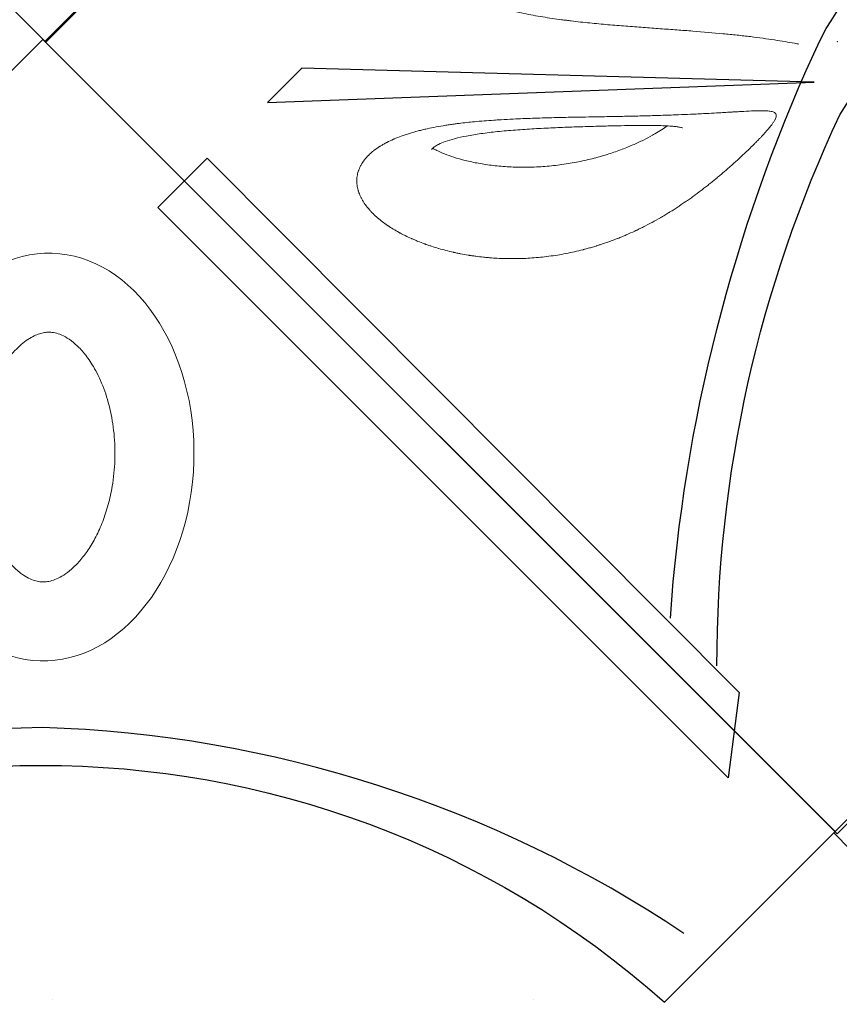
# Model space of a CAD drawing. Extents: x 0 to 19004, y -3 to 13850.
# Drawn here: x 4973 to 5485, y 3426 to 4041 of the extents above; entities that cross this region are included whole.
import ezdxf

# ---------------------------------------------------------------- set-up
doc = ezdxf.new("R2010")
doc.units = 0
doc.header["$MEASUREMENT"] = 0
doc.linetypes.add('ACAD_ISO07W100', pattern=[3, 0, -3])
doc.layers.add('InterSystem - drawing', color=10, linetype='Continuous')

# ---------------------------------------------------------------- blocks, each defined once
blk = doc.blocks.new('fragment_3')
at = {"layer": 'InterSystem - drawing'}
for points in [[(-494.97, 494.97), (0.18, 990.12), (495.28, 495.02), (0.13, -0.13)], [(-25.28, 509.44), (-16.52, 829.6), (-37.95, 850.96)]]:
    blk.add_lwpolyline(points, close=True, dxfattribs=at)
for points in [[(-360.12, 599.26, -0.089809), (-7.44, 509.58, -0.290118), (90.34, 366.07, -0.110547), (34.77, 193.57, 0.303358)], [(-390.04, 570.16, -0.110083), (-45.6, 493.4, -0.502869), (-17.55, 197.97, 0.50982)]]:
    blk.add_lwpolyline(points, format="xyb", dxfattribs=at)
at = {"layer": 'InterSystem - drawing', "linetype": 'Continuous', "lineweight": 9}
for points, knots in [([(-59.16, 542.26), (-59.61, 542.68), (-60.06, 543.11), (-60.52, 543.55), (-60.98, 544), (-61.46, 544.46), (-61.94, 544.93), (-62.42, 545.4), (-62.9, 545.88), (-63.4, 546.37), (-63.64, 546.61), (-63.89, 546.86), (-64.15, 547.12), (-64.27, 547.24), (-64.4, 547.37), (-64.52, 547.5), (-64.65, 547.62), (-64.78, 547.75), (-64.91, 547.88), (-65.92, 548.91), (-66.96, 549.98), (-68.03, 551.09), (-68.57, 551.65), (-69.11, 552.21), (-69.66, 552.79), (-70.21, 553.37), (-70.76, 553.96), (-71.33, 554.56), (-72.45, 555.77), (-73.6, 557.01), (-74.77, 558.3), (-75.36, 558.94), (-75.95, 559.6), (-76.54, 560.26), (-77.06, 560.84), (-77.58, 561.43), (-78.11, 562.02), (-78.18, 562.11), (-78.26, 562.2), (-78.34, 562.28), (-79.52, 563.63), (-80.72, 565.01), (-81.93, 566.43), (-82.54, 567.14), (-83.15, 567.86), (-83.76, 568.58), (-84.06, 568.95), (-84.37, 569.32), (-84.68, 569.69), (-84.83, 569.87), (-84.98, 570.06), (-85.14, 570.24), (-85.22, 570.33), (-85.29, 570.43), (-85.37, 570.52), (-85.45, 570.61), (-85.52, 570.71), (-85.6, 570.8), (-86.82, 572.28), (-88.04, 573.79), (-89.26, 575.33), (-89.26, 575.33), (-89.27, 575.34), (-89.27, 575.34), (-89.88, 576.11), (-90.49, 576.89), (-91.11, 577.68), (-91.68, 578.42), (-92.25, 579.17), (-92.83, 579.92), (-92.86, 579.97), (-92.9, 580.02), (-92.94, 580.07), (-94.13, 581.65), (-95.33, 583.25), (-96.51, 584.89), (-97.11, 585.71), (-97.7, 586.53), (-98.29, 587.37), (-98.59, 587.79), (-98.88, 588.21), (-99.18, 588.63), (-99.32, 588.84), (-99.47, 589.05), (-99.62, 589.27), (-99.69, 589.37), (-99.77, 589.48), (-99.84, 589.59), (-99.9, 589.66), (-99.95, 589.74), (-100.01, 589.82), (-100.02, 589.85), (-100.04, 589.88), (-100.06, 589.9), (-101.2, 591.55), (-102.32, 593.23), (-103.44, 594.94), (-104, 595.79), (-104.55, 596.65), (-105.1, 597.52), (-105.38, 597.96), (-105.66, 598.4), (-105.93, 598.84), (-106.07, 599.06), (-106.2, 599.28), (-106.34, 599.5), (-106.41, 599.61), (-106.48, 599.72), (-106.55, 599.83), (-106.6, 599.91), (-106.65, 599.99), (-106.7, 600.08), (-106.72, 600.1), (-106.73, 600.13), (-106.75, 600.16), (-107.29, 601.03), (-107.82, 601.91), (-108.35, 602.79), (-108.85, 603.64), (-109.36, 604.5), (-109.86, 605.36), (-109.87, 605.39), (-109.89, 605.41), (-109.9, 605.44), (-110.89, 607.15), (-111.86, 608.89), (-112.82, 610.66), (-112.84, 610.69), (-112.85, 610.72), (-112.87, 610.75), (-113.8, 612.47), (-114.72, 614.23), (-115.62, 616.01), (-116.06, 616.9), (-116.51, 617.8), (-116.95, 618.7), (-117.17, 619.15), (-117.38, 619.61), (-117.6, 620.06), (-117.71, 620.29), (-117.82, 620.52), (-117.92, 620.75), (-117.98, 620.86), (-118.03, 620.97), (-118.09, 621.09), (-118.13, 621.17), (-118.17, 621.26), (-118.21, 621.35), (-118.22, 621.37), (-118.23, 621.4), (-118.25, 621.43), (-119.07, 623.19), (-119.86, 624.97), (-120.64, 626.77), (-121.03, 627.67), (-121.41, 628.57), (-121.78, 629.49), (-121.97, 629.94), (-122.16, 630.4), (-122.34, 630.86), (-122.52, 631.29), (-122.69, 631.72), (-122.86, 632.16), (-122.87, 632.19), (-122.88, 632.22), (-122.89, 632.24), (-123.25, 633.15), (-123.6, 634.05), (-123.94, 634.97), (-124.28, 635.87), (-124.62, 636.79), (-124.95, 637.7), (-125.58, 639.48), (-126.2, 641.27), (-126.78, 643.09), (-126.79, 643.1), (-126.8, 643.12), (-126.8, 643.14), (-127.02, 643.81), (-127.23, 644.49), (-127.45, 645.17), (-127.46, 645.23), (-127.48, 645.29), (-127.5, 645.34), (-127.52, 645.4), (-127.53, 645.45), (-127.55, 645.51), (-127.58, 645.62), (-127.62, 645.73), (-127.65, 645.84), (-127.92, 646.72), (-128.19, 647.61), (-128.45, 648.51), (-128.71, 649.4), (-128.96, 650.3), (-129.21, 651.2), (-129.33, 651.65), (-129.45, 652.11), (-129.57, 652.56), (-129.63, 652.79), (-129.69, 653.02), (-129.75, 653.24), (-129.8, 653.44), (-129.86, 653.64), (-129.91, 653.84), (-129.91, 653.87), (-129.92, 653.9), (-129.93, 653.93), (-130.82, 657.4), (-131.61, 660.9), (-132.29, 664.45), (-132.3, 664.5), (-132.31, 664.56), (-132.32, 664.61), (-132.99, 668.08), (-133.56, 671.58), (-134.02, 675.13), (-134.02, 675.15), (-134.03, 675.18), (-134.03, 675.21), (-134.26, 676.96), (-134.46, 678.71), (-134.64, 680.46), (-134.64, 680.47), (-134.64, 680.48), (-134.64, 680.48), (-134.81, 682.18), (-134.95, 683.87), (-135.07, 685.57), (-135.08, 685.63), (-135.08, 685.68), (-135.08, 685.74), (-135.2, 687.46), (-135.3, 689.18), (-135.37, 690.9), (-135.4, 691.76), (-135.43, 692.62), (-135.45, 693.49), (-135.46, 693.92), (-135.47, 694.35), (-135.48, 694.78), (-135.49, 694.99), (-135.49, 695.21), (-135.49, 695.42), (-135.49, 695.53), (-135.5, 695.64), (-135.5, 695.75), (-135.5, 695.8), (-135.5, 695.86), (-135.5, 695.91), (-135.5, 695.96), (-135.5, 696.02), (-135.5, 696.07), (-135.52, 697.76), (-135.51, 699.44), (-135.48, 701.13), (-135.47, 701.97), (-135.45, 702.8), (-135.42, 703.64), (-135.41, 704.06), (-135.39, 704.48), (-135.37, 704.9), (-135.37, 705.11), (-135.36, 705.32), (-135.35, 705.53), (-135.34, 705.63), (-135.34, 705.74), (-135.33, 705.84), (-135.33, 705.95), (-135.32, 706.05), (-135.32, 706.15), (-135.24, 707.81), (-135.14, 709.46), (-135.02, 711.1), (-134.95, 711.92), (-134.89, 712.74), (-134.81, 713.55), (-134.74, 714.37), (-134.66, 715.19), (-134.57, 716), (-134.4, 717.62), (-134.21, 719.23), (-134, 720.83), (-133.89, 721.64), (-133.78, 722.43), (-133.66, 723.23), (-133.6, 723.62), (-133.54, 724.02), (-133.48, 724.42), (-133.45, 724.62), (-133.42, 724.81), (-133.38, 725.01), (-133.37, 725.11), (-133.35, 725.21), (-133.34, 725.31), (-133.32, 725.41), (-133.31, 725.5), (-133.29, 725.6), (-133.03, 727.19), (-132.75, 728.77), (-132.44, 730.33), (-132.29, 731.11), (-132.14, 731.89), (-131.98, 732.66), (-131.89, 733.04), (-131.81, 733.43), (-131.73, 733.81), (-131.69, 734), (-131.65, 734.2), (-131.6, 734.39), (-131.57, 734.53), (-131.54, 734.67), (-131.51, 734.82), (-131.5, 734.87), (-131.49, 734.91), (-131.48, 734.96), (-131.13, 736.51), (-130.76, 738.03), (-130.37, 739.54), (-130.37, 739.55), (-130.37, 739.56), (-130.37, 739.57), (-129.99, 741.04), (-129.59, 742.49), (-129.18, 743.92), (-129.16, 743.96), (-129.15, 744.01), (-129.14, 744.05), (-128.7, 745.56), (-128.24, 747.03), (-127.77, 748.49), (-127.53, 749.21), (-127.29, 749.93), (-127.05, 750.65), (-126.92, 751), (-126.8, 751.36), (-126.67, 751.71), (-126.61, 751.89), (-126.55, 752.07), (-126.48, 752.24), (-126.44, 752.38), (-126.39, 752.51), (-126.34, 752.64), (-126.33, 752.68), (-126.31, 752.73), (-126.29, 752.77), (-125.77, 754.2), (-125.23, 755.61), (-124.68, 756.98), (-124.4, 757.67), (-124.12, 758.35), (-123.84, 759.02), (-123.69, 759.35), (-123.55, 759.69), (-123.4, 760.02), (-123.28, 760.31), (-123.15, 760.6), (-123.02, 760.89), (-123, 760.93), (-122.99, 760.97), (-122.97, 761.01), (-122.36, 762.37), (-121.74, 763.69), (-121.1, 764.97), (-120.79, 765.61), (-120.46, 766.25), (-120.14, 766.87), (-119.98, 767.19), (-119.81, 767.5), (-119.65, 767.81), (-119.57, 767.96), (-119.48, 768.11), (-119.4, 768.27), (-119.33, 768.4), (-119.26, 768.53), (-119.18, 768.67), (-119.17, 768.69), (-119.16, 768.7), (-119.15, 768.72), (-117.77, 771.26), (-116.32, 773.63), (-114.83, 775.83), (-114.79, 775.89), (-114.76, 775.94), (-114.72, 775.99), (-113.98, 777.08), (-113.23, 778.12), (-112.47, 779.12), (-111.67, 780.18), (-110.85, 781.19), (-110.02, 782.16), (-110.01, 782.17), (-110, 782.18), (-109.99, 782.2), (-109.12, 783.2), (-108.25, 784.15), (-107.36, 785.05), (-106.92, 785.49), (-106.48, 785.93), (-106.03, 786.35), (-105.8, 786.56), (-105.58, 786.76), (-105.36, 786.96), (-105.24, 787.07), (-105.13, 787.17), (-105.02, 787.27), (-104.92, 787.35), (-104.82, 787.44), (-104.72, 787.53), (-104.71, 787.54), (-104.7, 787.55), (-104.68, 787.56), (-103.74, 788.38), (-102.78, 789.14), (-101.82, 789.83), (-101.34, 790.18), (-100.86, 790.51), (-100.37, 790.82), (-100.13, 790.98), (-99.89, 791.14), (-99.65, 791.28), (-99.52, 791.36), (-99.4, 791.43), (-99.28, 791.51), (-99.22, 791.54), (-99.16, 791.58), (-99.1, 791.61), (-99.05, 791.64), (-99.01, 791.67), (-98.96, 791.69), (-98.95, 791.7), (-98.93, 791.71), (-98.92, 791.72), (-98.41, 792.01), (-97.91, 792.29), (-97.4, 792.54), (-96.89, 792.8), (-96.38, 793.04), (-95.87, 793.26), (-95.86, 793.26), (-95.86, 793.27), (-95.85, 793.27), (-95.34, 793.49), (-94.82, 793.69), (-94.31, 793.88), (-94.05, 793.97), (-93.79, 794.06), (-93.53, 794.14), (-93.4, 794.18), (-93.28, 794.22), (-93.15, 794.26), (-93.08, 794.28), (-93.02, 794.3), (-92.95, 794.32), (-92.92, 794.33), (-92.89, 794.34), (-92.86, 794.35), (-92.82, 794.36), (-92.79, 794.36), (-92.76, 794.37), (-91.69, 794.68), (-90.63, 794.9), (-89.57, 795.04), (-89.04, 795.1), (-88.5, 795.15), (-87.97, 795.18), (-87.71, 795.19), (-87.44, 795.2), (-87.18, 795.21), (-87.05, 795.21), (-86.91, 795.21), (-86.78, 795.21), (-86.72, 795.21), (-86.65, 795.21), (-86.58, 795.2), (-86.55, 795.2), (-86.52, 795.2), (-86.49, 795.2), (-86.45, 795.2), (-86.42, 795.2), (-86.39, 795.2), (-85.84, 795.18), (-85.3, 795.15), (-84.76, 795.09), (-84.22, 795.03), (-83.68, 794.94), (-83.14, 794.84), (-83.14, 794.84), (-83.14, 794.84), (-83.13, 794.84), (-82.19, 794.65), (-81.26, 794.4), (-80.34, 794.07), (-80.2, 794.02), (-80.07, 793.98), (-79.94, 793.93), (-79.41, 793.73), (-78.88, 793.5), (-78.36, 793.26), (-78.1, 793.13), (-77.84, 793.01), (-77.58, 792.87), (-77.45, 792.8), (-77.32, 792.74), (-77.19, 792.67), (-77.13, 792.63), (-77.06, 792.59), (-77, 792.56), (-76.93, 792.52), (-76.87, 792.49), (-76.81, 792.45), (-75.76, 791.86), (-74.74, 791.17), (-73.74, 790.39)], [0, 0, 0, 0, 0.007795, 0.007795, 0.007795, 0.015625, 0.015625, 0.015625, 0.023438, 0.023438, 0.023438, 0.027344, 0.027344, 0.027344, 0.029297, 0.029297, 0.029297, 0.03125, 0.03125, 0.03125, 0.046875, 0.046875, 0.046875, 0.054688, 0.054688, 0.054688, 0.0625, 0.0625, 0.0625, 0.078113, 0.078113, 0.078113, 0.085956, 0.085956, 0.085956, 0.092773, 0.092773, 0.092773, 0.09375, 0.09375, 0.09375, 0.109375, 0.109375, 0.109375, 0.117188, 0.117188, 0.117188, 0.121094, 0.121094, 0.121094, 0.123047, 0.123047, 0.123047, 0.124023, 0.124023, 0.124023, 0.125, 0.125, 0.125, 0.140625, 0.140625, 0.140625, 0.140656, 0.140656, 0.140656, 0.148464, 0.148464, 0.148464, 0.155762, 0.155762, 0.155762, 0.15625, 0.15625, 0.15625, 0.171875, 0.171875, 0.171875, 0.179688, 0.179688, 0.179688, 0.183594, 0.183594, 0.183594, 0.185547, 0.185547, 0.185547, 0.186523, 0.186523, 0.186523, 0.187256, 0.187256, 0.187256, 0.1875, 0.1875, 0.1875, 0.203125, 0.203125, 0.203125, 0.210938, 0.210938, 0.210938, 0.214844, 0.214844, 0.214844, 0.216797, 0.216797, 0.216797, 0.217773, 0.217773, 0.217773, 0.218506, 0.218506, 0.218506, 0.21875, 0.21875, 0.21875, 0.226722, 0.226722, 0.226722, 0.234375, 0.234375, 0.234375, 0.234601, 0.234601, 0.234601, 0.249756, 0.249756, 0.249756, 0.25, 0.25, 0.25, 0.265625, 0.265625, 0.265625, 0.273438, 0.273438, 0.273438, 0.277344, 0.277344, 0.277344, 0.279297, 0.279297, 0.279297, 0.280273, 0.280273, 0.280273, 0.281006, 0.281006, 0.281006, 0.28125, 0.28125, 0.28125, 0.296875, 0.296875, 0.296875, 0.304688, 0.304688, 0.304688, 0.308594, 0.308594, 0.308594, 0.312256, 0.312256, 0.312256, 0.3125, 0.3125, 0.3125, 0.320473, 0.320473, 0.320473, 0.328378, 0.328378, 0.328378, 0.34375, 0.34375, 0.34375, 0.343908, 0.343908, 0.343908, 0.349609, 0.349609, 0.349609, 0.350098, 0.350098, 0.350098, 0.350586, 0.350586, 0.350586, 0.351563, 0.351563, 0.351563, 0.359375, 0.359375, 0.359375, 0.367188, 0.367188, 0.367188, 0.371094, 0.371094, 0.371094, 0.373047, 0.373047, 0.373047, 0.374756, 0.374756, 0.374756, 0.375, 0.375, 0.375, 0.40625, 0.40625, 0.40625, 0.406719, 0.406719, 0.406719, 0.437256, 0.437256, 0.437256, 0.4375, 0.4375, 0.4375, 0.453125, 0.453125, 0.453125, 0.45319, 0.45319, 0.45319, 0.468262, 0.468262, 0.468262, 0.46875, 0.46875, 0.46875, 0.484375, 0.484375, 0.484375, 0.492187, 0.492187, 0.492187, 0.496094, 0.496094, 0.496094, 0.498047, 0.498047, 0.498047, 0.499023, 0.499023, 0.499023, 0.499512, 0.499512, 0.499512, 0.5, 0.5, 0.5, 0.515625, 0.515625, 0.515625, 0.523437, 0.523437, 0.523437, 0.527344, 0.527344, 0.527344, 0.529297, 0.529297, 0.529297, 0.530273, 0.530273, 0.530273, 0.53125, 0.53125, 0.53125, 0.546875, 0.546875, 0.546875, 0.554687, 0.554687, 0.554687, 0.5625, 0.5625, 0.5625, 0.578125, 0.578125, 0.578125, 0.585937, 0.585937, 0.585937, 0.589844, 0.589844, 0.589844, 0.591797, 0.591797, 0.591797, 0.592773, 0.592773, 0.592773, 0.59375, 0.59375, 0.59375, 0.609375, 0.609375, 0.609375, 0.617187, 0.617187, 0.617187, 0.621094, 0.621094, 0.621094, 0.623047, 0.623047, 0.623047, 0.624512, 0.624512, 0.624512, 0.625, 0.625, 0.625, 0.640538, 0.640538, 0.640538, 0.640625, 0.640625, 0.640625, 0.655762, 0.655762, 0.655762, 0.65625, 0.65625, 0.65625, 0.671875, 0.671875, 0.671875, 0.679687, 0.679687, 0.679687, 0.683594, 0.683594, 0.683594, 0.685547, 0.685547, 0.685547, 0.687012, 0.687012, 0.687012, 0.6875, 0.6875, 0.6875, 0.703125, 0.703125, 0.703125, 0.710937, 0.710937, 0.710937, 0.714844, 0.714844, 0.714844, 0.718262, 0.718262, 0.718262, 0.71875, 0.71875, 0.71875, 0.734375, 0.734375, 0.734375, 0.742187, 0.742187, 0.742187, 0.746094, 0.746094, 0.746094, 0.748047, 0.748047, 0.748047, 0.749756, 0.749756, 0.749756, 0.75, 0.75, 0.75, 0.780509, 0.780509, 0.780509, 0.78125, 0.78125, 0.78125, 0.796337, 0.796337, 0.796337, 0.812256, 0.812256, 0.812256, 0.8125, 0.8125, 0.8125, 0.828125, 0.828125, 0.828125, 0.835937, 0.835937, 0.835937, 0.839844, 0.839844, 0.839844, 0.841797, 0.841797, 0.841797, 0.843506, 0.843506, 0.843506, 0.84375, 0.84375, 0.84375, 0.859375, 0.859375, 0.859375, 0.867187, 0.867187, 0.867187, 0.871094, 0.871094, 0.871094, 0.873047, 0.873047, 0.873047, 0.874023, 0.874023, 0.874023, 0.874756, 0.874756, 0.874756, 0.875, 0.875, 0.875, 0.882727, 0.882727, 0.882727, 0.890522, 0.890522, 0.890522, 0.890625, 0.890625, 0.890625, 0.898437, 0.898437, 0.898437, 0.902344, 0.902344, 0.902344, 0.904297, 0.904297, 0.904297, 0.905273, 0.905273, 0.905273, 0.905762, 0.905762, 0.905762, 0.90625, 0.90625, 0.90625, 0.921875, 0.921875, 0.921875, 0.929687, 0.929687, 0.929687, 0.933594, 0.933594, 0.933594, 0.935547, 0.935547, 0.935547, 0.936523, 0.936523, 0.936523, 0.937012, 0.937012, 0.937012, 0.9375, 0.9375, 0.9375, 0.945269, 0.945269, 0.945269, 0.953095, 0.953095, 0.953095, 0.953125, 0.953125, 0.953125, 0.966797, 0.966797, 0.966797, 0.96875, 0.96875, 0.96875, 0.976562, 0.976562, 0.976562, 0.980469, 0.980469, 0.980469, 0.982422, 0.982422, 0.982422, 0.983398, 0.983398, 0.983398, 0.984375, 0.984375, 0.984375, 1, 1, 1, 1]), ([(-73.74, 790.39), (-72.74, 789.61), (-71.76, 788.73), (-70.81, 787.77), (-70.06, 787.01), (-69.33, 786.19), (-68.61, 785.32), (-68.42, 785.1), (-68.24, 784.86), (-68.05, 784.63), (-68.01, 784.57), (-67.96, 784.51), (-67.92, 784.46), (-67.07, 783.37), (-66.26, 782.21), (-65.47, 780.99), (-65.41, 780.88), (-65.35, 780.78), (-65.28, 780.68), (-64.93, 780.13), (-64.59, 779.56), (-64.25, 778.97), (-63.85, 778.28), (-63.46, 777.57), (-63.08, 776.85), (-63.02, 776.74), (-62.97, 776.64), (-62.92, 776.54), (-62.89, 776.49), (-62.87, 776.45), (-62.85, 776.4), (-62.17, 775.1), (-61.53, 773.74), (-60.91, 772.32), (-60.83, 772.13), (-60.74, 771.94), (-60.66, 771.75), (-60.07, 770.37), (-59.5, 768.94), (-58.96, 767.46), (-58.65, 766.6), (-58.35, 765.76), (-58.06, 764.9), (-57.77, 764.04), (-57.49, 763.16), (-57.21, 762.26), (-56.67, 760.5), (-56.16, 758.7), (-55.67, 756.83), (-55.55, 756.37), (-55.43, 755.89), (-55.32, 755.45), (-55.21, 754.99), (-55.09, 754.53), (-54.98, 754.06), (-54.76, 753.13), (-54.55, 752.19), (-54.34, 751.25), (-53.93, 749.38), (-53.54, 747.47), (-53.18, 745.51), (-52.82, 743.6), (-52.48, 741.64), (-52.17, 739.65), (-52.01, 738.66), (-51.86, 737.67), (-51.72, 736.67), (-51.57, 735.67), (-51.43, 734.67), (-51.3, 733.66), (-51.19, 732.86), (-51.09, 732.03), (-50.99, 731.3), (-50.6, 728.14), (-50.25, 724.9), (-49.94, 721.6), (-49.56, 717.67), (-49.24, 713.64), (-48.96, 709.52), (-48.91, 708.82), (-48.87, 708.13), (-48.82, 707.43), (-48.77, 706.59), (-48.72, 705.85), (-48.68, 705.07), (-48.53, 702.54), (-48.39, 699.99), (-48.27, 697.42), (-48.17, 695.41), (-48.08, 693.39), (-48, 691.36), (-47.92, 689.36), (-47.84, 687.35), (-47.77, 685.33), (-47.74, 684.38), (-47.71, 683.42), (-47.68, 682.47), (-47.66, 681.91), (-47.65, 681.43), (-47.63, 680.92), (-47.56, 678.43), (-47.49, 675.93), (-47.42, 673.42), (-47.37, 671.47), (-47.33, 669.51), (-47.28, 667.55), (-47.24, 665.62), (-47.2, 663.67), (-47.16, 661.73), (-47.15, 661.24), (-47.14, 660.75), (-47.13, 660.26), (-47.12, 659.59), (-47.11, 658.91), (-47.09, 658.27), (-47.04, 655.59), (-47, 652.91), (-46.95, 650.24), (-46.88, 646.45), (-46.82, 642.69), (-46.75, 638.94), (-46.68, 635.2), (-46.61, 631.48), (-46.54, 627.83), (-46.5, 625.99), (-46.46, 624.16), (-46.42, 622.35), (-46.38, 620.53), (-46.34, 618.73), (-46.29, 616.94), (-46.2, 613.4), (-46.11, 609.86), (-46, 606.44), (-45.9, 602.99), (-45.79, 599.63), (-45.67, 596.35), (-45.64, 595.61), (-45.61, 594.88), (-45.58, 594.11), (-45.48, 591.57), (-45.38, 589.1), (-45.27, 586.7), (-45.13, 583.51), (-44.98, 580.44), (-44.83, 577.5), (-44.81, 577.07), (-44.79, 576.65), (-44.77, 576.23), (-44.75, 575.91), (-44.73, 575.55), (-44.71, 575.21), (-44.6, 572.99), (-44.48, 570.85), (-44.36, 568.8), (-44.28, 567.38), (-44.2, 565.99), (-44.12, 564.65), (-44.08, 563.97), (-44.04, 563.3), (-44, 562.64), (-43.96, 561.97), (-43.92, 561.32), (-43.88, 560.68), (-43.86, 560.4), (-43.85, 560.13), (-43.83, 559.86), (-43.81, 559.46), (-43.78, 559), (-43.75, 558.57), (-43.72, 558), (-43.69, 557.45), (-43.66, 556.91), (-43.58, 555.68), (-43.51, 554.5), (-43.45, 553.37), (-43.32, 551.02), (-43.21, 548.9), (-43.14, 546.97), (-43.13, 546.79), (-43.12, 546.62), (-43.12, 546.45), (-43.11, 546.25), (-43.1, 546.02), (-43.1, 545.8), (-43.08, 545.23), (-43.06, 544.68), (-43.05, 544.14), (-43.04, 543.69), (-43.04, 543.25), (-43.03, 542.83), (-43.03, 542.4), (-43.03, 541.98), (-43.04, 541.59), (-43.05, 539.95), (-43.12, 538.57), (-43.27, 537.42), (-43.29, 537.3), (-43.3, 537.19), (-43.32, 537.06), (-43.47, 536.04), (-43.69, 535.22), (-43.98, 534.6), (-44.15, 534.24), (-44.34, 533.95), (-44.56, 533.72), (-44.79, 533.48), (-45.04, 533.31), (-45.33, 533.2), (-45.55, 533.12), (-45.8, 533.07), (-46.07, 533.07), (-46.13, 533.07), (-46.2, 533.07), (-46.27, 533.07), (-46.62, 533.09), (-47, 533.17), (-47.42, 533.31), (-47.76, 533.42), (-48.13, 533.58), (-48.53, 533.77), (-48.61, 533.82), (-48.7, 533.86), (-48.79, 533.91), (-49.28, 534.17), (-49.82, 534.5), (-50.39, 534.88), (-50.83, 535.18), (-51.32, 535.52), (-51.81, 535.9), (-51.96, 536), (-52.1, 536.11), (-52.25, 536.23), (-52.9, 536.73), (-53.59, 537.29), (-54.32, 537.91), (-55.79, 539.15), (-57.4, 540.6), (-59.16, 542.26)], [0, 0, 0, 0, 0.015298, 0.015298, 0.015298, 0.027344, 0.027344, 0.027344, 0.030474, 0.030474, 0.030474, 0.03125, 0.03125, 0.03125, 0.045688, 0.045688, 0.045688, 0.046875, 0.046875, 0.046875, 0.053334, 0.053334, 0.053334, 0.060951, 0.060951, 0.060951, 0.062012, 0.062012, 0.062012, 0.0625, 0.0625, 0.0625, 0.076273, 0.076273, 0.076273, 0.078125, 0.078125, 0.078125, 0.091436, 0.091436, 0.091436, 0.0991, 0.0991, 0.0991, 0.106801, 0.106801, 0.106801, 0.121947, 0.121947, 0.121947, 0.125714, 0.125714, 0.125714, 0.129662, 0.129662, 0.129662, 0.137497, 0.137497, 0.137497, 0.152936, 0.152936, 0.152936, 0.168094, 0.168094, 0.168094, 0.175579, 0.175579, 0.175579, 0.182995, 0.182995, 0.182995, 0.188866, 0.188866, 0.188866, 0.214032, 0.214032, 0.214032, 0.244011, 0.244011, 0.244011, 0.249069, 0.249069, 0.249069, 0.255119, 0.255119, 0.255119, 0.274699, 0.274699, 0.274699, 0.289946, 0.289946, 0.289946, 0.30494, 0.30494, 0.30494, 0.311981, 0.311981, 0.311981, 0.316097, 0.316097, 0.316097, 0.336136, 0.336136, 0.336136, 0.351751, 0.351751, 0.351751, 0.36717, 0.36717, 0.36717, 0.371051, 0.371051, 0.371051, 0.376365, 0.376365, 0.376365, 0.398671, 0.398671, 0.398671, 0.430253, 0.430253, 0.430253, 0.461755, 0.461755, 0.461755, 0.477624, 0.477624, 0.477624, 0.493506, 0.493506, 0.493506, 0.525015, 0.525015, 0.525015, 0.55677, 0.55677, 0.55677, 0.563996, 0.563996, 0.563996, 0.588044, 0.588044, 0.588044, 0.620003, 0.620003, 0.620003, 0.624625, 0.624625, 0.624625, 0.628116, 0.628116, 0.628116, 0.651051, 0.651051, 0.651051, 0.666996, 0.666996, 0.666996, 0.675115, 0.675115, 0.675115, 0.683291, 0.683291, 0.683291, 0.686757, 0.686757, 0.686757, 0.692015, 0.692015, 0.692015, 0.698854, 0.698854, 0.698854, 0.714416, 0.714416, 0.714416, 0.746616, 0.746616, 0.746616, 0.749559, 0.749559, 0.749559, 0.752969, 0.752969, 0.752969, 0.76213, 0.76213, 0.76213, 0.769911, 0.769911, 0.769911, 0.777791, 0.777791, 0.777791, 0.809985, 0.809985, 0.809985, 0.813326, 0.813326, 0.813326, 0.841086, 0.841086, 0.841086, 0.857109, 0.857109, 0.857109, 0.873337, 0.873337, 0.873337, 0.885992, 0.885992, 0.885992, 0.889147, 0.889147, 0.889147, 0.905025, 0.905025, 0.905025, 0.917915, 0.917915, 0.917915, 0.920752, 0.920752, 0.920752, 0.936678, 0.936678, 0.936678, 0.949, 0.949, 0.949, 0.952509, 0.952509, 0.952509, 0.968346, 0.968346, 0.968346, 1, 1, 1, 1]), ([(-66.49, 747.8), (-66.97, 746.98), (-67.43, 746.11), (-68.62, 743.72), (-69.33, 742.13), (-70.76, 738.58), (-71.48, 736.59), (-72.88, 732.24), (-73.55, 729.86), (-74.82, 724.73), (-75.41, 721.98), (-76.46, 716.16), (-76.91, 713.08), (-77.65, 706.7), (-77.94, 703.38), (-78.3, 696.58), (-78.38, 693.1), (-78.33, 686.07), (-78.19, 682.51), (-77.7, 675.41), (-77.35, 671.87), (-76.44, 664.87), (-75.89, 661.42), (-74.6, 654.66), (-73.87, 651.36), (-72.26, 644.98), (-71.39, 641.89), (-69.54, 635.98), (-68.58, 633.16), (-66.57, 627.8), (-65.55, 625.27), (-63.49, 620.53), (-62.46, 618.3), (-60.41, 614.19), (-59.41, 612.29), (-58.09, 609.95), (-57.81, 609.46), (-57.53, 608.97)], [14.018015, 14.018015, 14.018015, 14.018015, 19.098539, 19.098539, 27.474862, 27.474862, 37.028557, 37.028557, 47.710042, 47.710042, 59.376608, 59.376608, 71.782142, 71.782142, 84.673417, 84.673417, 97.741214, 97.741214, 110.696011, 110.696011, 123.269317, 123.269317, 135.241884, 135.241884, 146.442787, 146.442787, 156.723094, 156.723094, 166.022144, 166.022144, 174.311404, 174.311404, 181.63451, 181.63451, 188.088867, 188.088867, 189.813854, 189.813854, 189.813854, 189.813854]), ([(-53.85, 591.6), (-53.85, 591.6), (-53.84, 591.61), (-53.8, 591.72), (-53.72, 591.91), (-53.55, 592.51), (-53.44, 592.94), (-53.22, 594.04), (-53.1, 594.75), (-52.88, 596.45), (-52.78, 597.47), (-52.59, 599.83), (-52.51, 601.19), (-52.38, 604.26), (-52.33, 605.99), (-52.26, 609.8), (-52.24, 611.9), (-52.24, 616.46), (-52.25, 618.94), (-52.31, 624.24), (-52.36, 627.07), (-52.47, 633.05), (-52.54, 636.22), (-52.7, 642.83), (-52.79, 646.29), (-53.01, 653.45), (-53.13, 657.15), (-53.4, 664.72), (-53.56, 668.59), (-53.91, 676.42), (-54.11, 680.37), (-54.57, 688.24), (-54.82, 692.16), (-55.41, 699.83), (-55.74, 703.58), (-56.49, 710.76), (-56.89, 714.2), (-57.81, 720.65), (-58.29, 723.66), (-59.36, 729.16), (-59.91, 731.67), (-61.08, 736.1), (-61.68, 738.07), (-62.88, 741.4), (-63.47, 742.82), (-64.59, 745.06), (-65.11, 745.96), (-66, 747.24), (-66.38, 747.69), (-66.93, 748.25), (-67.12, 748.4), (-67.31, 748.53), (-67.34, 748.54), (-67.34, 748.54)], [6.320802, 6.320802, 6.320802, 6.320802, 7.76251, 7.76251, 11.908854, 11.908854, 16.618992, 16.618992, 22.211388, 22.211388, 28.721359, 28.721359, 36.226686, 36.226686, 44.752538, 44.752538, 54.244972, 54.244972, 64.653892, 64.653892, 75.857838, 75.857838, 87.766157, 87.766157, 100.228498, 100.228498, 113.061065, 113.061065, 126.051839, 126.051839, 138.928964, 138.928964, 151.372426, 151.372426, 163.020322, 163.020322, 173.530086, 173.530086, 182.668137, 182.668137, 190.335994, 190.335994, 196.590781, 196.590781, 201.583797, 201.583797, 205.562405, 205.562405, 208.809242, 208.809242, 211.676123, 211.676123, 213.759088, 213.759088, 213.759088, 213.759088]), ([(36.35, 737.39), (35.37, 736.18), (34.41, 734.86), (32.56, 732.1), (31.68, 730.65), (29.97, 727.61), (29.15, 726.03), (27.97, 723.56), (27.59, 722.73), (26.83, 721.02), (26.46, 720.15), (25.38, 717.51), (24.7, 715.72), (23.41, 712.08), (22.8, 710.23), (21.64, 706.47), (21.09, 704.57), (20.31, 701.68), (20.05, 700.71), (19.56, 698.75), (19.32, 697.77), (18.15, 692.85), (17.33, 688.91), (15.87, 681.02), (15.22, 677.07), (14.35, 671.15), (14.07, 669.18), (13.68, 666.22), (13.55, 665.23), (13.3, 663.26), (13.18, 662.27), (12.58, 657.36), (12.16, 653.47), (11.39, 645.8), (11.04, 642), (10.38, 634.5), (10.08, 630.79), (9.51, 623.45), (9.23, 619.82), (8.71, 612.63), (8.45, 609.08), (7.94, 602.05), (7.69, 598.6), (7.19, 591.82), (6.94, 588.49), (6.17, 578.7), (5.64, 572.42), (4.78, 563.39), (4.48, 560.44), (4.02, 556.13), (3.87, 554.71), (3.55, 551.91), (3.39, 550.53), (2.89, 546.47), (2.56, 543.86), (1.87, 538.84), (1.52, 536.43), (0.82, 531.82), (0.46, 529.63), (-0.25, 525.46), (-0.6, 523.49), (-1.12, 520.73), (-1.29, 519.84), (-1.45, 518.99), (-1.45, 518.99), (-1.46, 518.98)], [0, 0, 0, 0, 0.015625, 0.015625, 0.03125, 0.03125, 0.046875, 0.046875, 0.0546875, 0.0546875, 0.0625, 0.0625, 0.078125, 0.078125, 0.09375, 0.09375, 0.109375, 0.109375, 0.1171875, 0.1171875, 0.125, 0.125, 0.15625, 0.15625, 0.1875, 0.1875, 0.203125, 0.203125, 0.2109375, 0.2109375, 0.21875, 0.21875, 0.25, 0.25, 0.28125, 0.28125, 0.3125, 0.3125, 0.34375, 0.34375, 0.375, 0.375, 0.40625, 0.40625, 0.4375, 0.4375, 0.5, 0.5, 0.53125, 0.53125, 0.546875, 0.546875, 0.5625, 0.5625, 0.59375, 0.59375, 0.625, 0.625, 0.65625, 0.65625, 0.6875, 0.6875, 0.703125, 0.703125, 0.7031976, 0.7031976, 0.7031976, 0.7031976]), ([(-57.53, 608.97), (-56.68, 607.51), (-55.81, 606.09), (-54.13, 603.5), (-53.31, 602.31), (-52.52, 601.22)], [0, 0, 0, 0, 5.201102, 5.201102, 10.021057, 10.021057, 10.021057, 10.021057])]:
    blk.add_open_spline(points, degree=3, knots=knots, dxfattribs=at)
blk.add_point((0.18, 494.97), dxfattribs=at)
blk = doc.blocks.new('fragment_2')
at = {"layer": 'InterSystem - drawing'}
for points in [[(390.69, 603.1, -0.381472), (-388.46, 601.72), (-495.1, 495.1), (-0.09, 0.09), (495.74, 495.92), (390.69, 603.1)], [(-400.56, 558.77, 0.140651), (0.04, 430.13, 0.149199), (400.52, 558.79, 1.394326)]]:
    blk.add_lwpolyline(points, format="xyb", dxfattribs=at)
for points in [[(-428.21, 461.59), (-71.83, 105.2), (-102.64, 74.39), (-435.15, 408.26)], [(429.28, 460.27), (72.9, 103.89), (103.72, 73.08), (436.23, 406.95)]]:
    blk.add_lwpolyline(points, close=True, dxfattribs=at)
at = {"layer": 'InterSystem - drawing', "lineweight": 9}
blk.add_ellipse((-2.06, 261.13), major_axis=(-3.79, -127.37), ratio=0.724683, dxfattribs=at)
blk.add_open_spline([(-4.38, 183.11), (-3.48, 183.09), (-2.58, 183.13), (-0.71, 183.36), (0.26, 183.55), (2.34, 184.13), (3.44, 184.52), (5.79, 185.56), (7.03, 186.2), (9.64, 187.81), (11.01, 188.77), (13.83, 191.05), (15.28, 192.36), (18.21, 195.36), (19.68, 197.04), (23.22, 201.56), (25.27, 204.59), (29.12, 211.32), (30.92, 215.02), (34.16, 222.96), (35.59, 227.21), (37.98, 236.08), (38.94, 240.7), (40.33, 250.16), (40.75, 254.99), (41.04, 264.67), (40.91, 269.52), (40.09, 279.04), (39.41, 283.72), (37.55, 292.72), (36.38, 297.04), (33.62, 305.16), (32.04, 308.97), (28.6, 315.92), (26.74, 319.07), (22.9, 324.63), (20.93, 327.04), (17.04, 331.11), (15.12, 332.77), (11.8, 335.2), (10.36, 336.07), (7.67, 337.44), (6.42, 337.94), (4.06, 338.67), (2.95, 338.9), (0.8, 339.16), (-0.25, 339.19), (-2.41, 339.06), (-3.53, 338.9), (-5.92, 338.31), (-7.21, 337.89), (-9.97, 336.68), (-11.46, 335.9), (-14.6, 333.88), (-16.25, 332.65), (-19.65, 329.67), (-21.4, 327.93), (-24.88, 323.93), (-26.61, 321.67), (-29.98, 316.65), (-31.61, 313.9), (-34.67, 307.95), (-36.1, 304.76), (-38.69, 298.02), (-39.86, 294.47), (-41.85, 287.11), (-42.69, 283.29), (-44.24, 274.03), (-44.8, 268.52), (-45.18, 257.45), (-45, 251.91), (-43.94, 241.07), (-43.06, 235.77), (-40.66, 225.7), (-39.15, 220.92), (-35.66, 212.12), (-33.68, 208.1), (-29.8, 201.56), (-27.95, 198.91), (-24.22, 194.29), (-22.33, 192.32), (-18.69, 189.05), (-16.93, 187.75), (-13.63, 185.71), (-12.1, 184.96), (-9.25, 183.88), (-7.94, 183.54), (-5.9, 183.21), (-5.14, 183.14), (-4.38, 183.11)], degree=3, knots=[0, 0, 0, 0, 0.111147, 0.111147, 0.222295, 0.222295, 0.333442, 0.333442, 0.44459, 0.44459, 0.555737, 0.555737, 0.666884, 0.666884, 0.778032, 0.778032, 0.936535, 0.936535, 1.095038, 1.095038, 1.253542, 1.253542, 1.412045, 1.412045, 1.570548, 1.570548, 1.729051, 1.729051, 1.887555, 1.887555, 2.046058, 2.046058, 2.204561, 2.204561, 2.363065, 2.363065, 2.521568, 2.521568, 2.680071, 2.680071, 2.811849, 2.811849, 2.943626, 2.943626, 3.075404, 3.075404, 3.207182, 3.207182, 3.338959, 3.338959, 3.470737, 3.470737, 3.602514, 3.602514, 3.734292, 3.734292, 3.86607, 3.86607, 3.997847, 3.997847, 4.129625, 4.129625, 4.261403, 4.261403, 4.39318, 4.39318, 4.524958, 4.524958, 4.706123, 4.706123, 4.887288, 4.887288, 5.068453, 5.068453, 5.249618, 5.249618, 5.430783, 5.430783, 5.582343, 5.582343, 5.733902, 5.733902, 5.885462, 5.885462, 6.037022, 6.037022, 6.188581, 6.188581, 6.283185, 6.283185, 6.283185, 6.283185], dxfattribs=at)

msp = doc.modelspace()

# ---------------------------------------------------------------- linework, layer by layer
at = {"layer": 'InterSystem - drawing', "linetype": 'ACAD_ISO07W100', "ltscale": 100}
msp.add_lwpolyline([(13996.36, 10128.57), (13996.36, 3428.57), (4496.36, 3428.57), (4496.36, 10128.57)], close=True, dxfattribs=at)

# ---------------------------------------------------------------- block references
at = {"layer": 'InterSystem - drawing'}
for name, p, rotation in [('fragment_2', (5483.93, 4522.06), 90.00000000000001), ('fragment_3', (5978.42, 4027.27), 90.00000000000001), ('fragment_2', (4987.02, 4028.91), 180), ('fragment_2', (5977.05, 4028.91), 180)]:
    msp.add_blockref(name, p, dxfattribs=dict(at, rotation=rotation))

doc.saveas('drawing.dxf')
